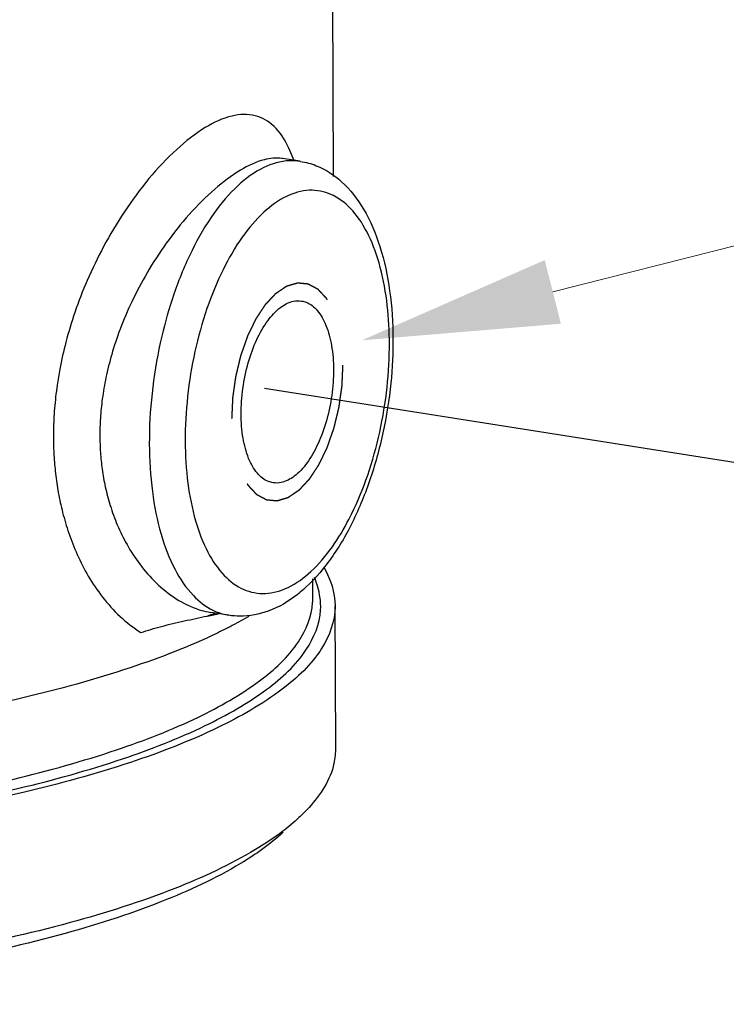
# Model space of a CAD drawing. Units: inches. Extents: x -0.3 to 32.5, y 9.2 to 27.1.
# Drawn here: x 9.3 to 10, y 13.9 to 14.9 of the extents above; entities that cross this region are included whole.
import ezdxf

# ---------------------------------------------------------------- set-up
doc = ezdxf.new("R2010")
doc.units = ezdxf.units.IN
doc.header["$LTSCALE"] = 1.87
doc.header["$MEASUREMENT"] = 0
doc.linetypes.add('HIDDEN', pattern=[0.2, 0.1, -0.1])
doc.linetypes.add('PHANTOM', pattern=[0.8, 0.45, -0.05, 0.1, -0.05, 0.1, -0.05])
doc.layers.get('0').update_dxf_attribs({"linetype": 'CONTINUOUS'})
for name, color, linetype in [('03_AXES', 7, 'CONTINUOUS'), ('08_CHAMFERS', 7, 'CONTINUOUS'), ('08_HOLES', 7, 'CONTINUOUS'), ('08_ROUNDS', 7, 'CONTINUOUS'), ('DEFAULT_2', 8, 'HIDDEN')]:
    doc.layers.add(name, color=color, linetype=linetype)

msp = doc.modelspace()

# ---------------------------------------------------------------- linework, layer by layer
at = {"color": 7, "linetype": 'PHANTOM'}
msp.add_line((9.582188275685724, 14.53041768030332), (10.75984280128572, 14.34523592830332), dxfattribs=at)
at = {"color": 7, "linetype": 'Continuous'}
for p, q in [((9.628056007785716, 14.33052697990332), (9.627981385685715, 14.34892450610332)), ((9.649883028285721, 14.18831010610332), (9.649335058085718, 14.32340795280332)), ((9.527420556585724, 14.31361515150332), (9.538247253085721, 14.31588403360332)), ((9.567218048685717, 14.31333062610332), (9.553302451685724, 14.30560440490332))]:
    msp.add_line(p, q, dxfattribs=at)
at = {"color": 7, "linetype": 'Continuous', "lineweight": 5}
msp.add_lwpolyline([(9.856549543085201, 14.62220227370496), (10.28788504393047, 14.73155451876996)], dxfattribs=at)
at = {"color": 7, "linetype": 'Continuous'}
for points, start_tangent, end_tangent in [([(9.381134660985722, 14.48336810540332), (9.381645637485718, 14.46662875540332), (9.383138952785721, 14.44930474620332), (9.38580899958572, 14.43122152650332), (9.389919288885721, 14.41229528560332), (9.395796759985721, 14.39256400710332), (9.403817254485716, 14.37223090850332), (9.414375984785721, 14.35171960930332), (9.42785310368572, 14.33171874680332), (9.44454359118572, 14.31327445140332), (9.464461233885721, 14.29794007500332)], (0.004046563501666935, -0.9999918126283971), (0.8524770168575717, -0.5227647039822175)), ([(9.63880137828572, 14.35957183910332), (9.64933399438572, 14.32340453060332)], (0.4915067310729352, -0.8708737757620203), (0.006173512424878107, -0.9999809436905986)), ([(9.64933399438572, 14.32340453060332), (9.64933398078572, 14.32269697850332), (9.636470155685721, 14.28273938110332), (9.59883527198572, 14.24391541840332), (9.537572846585718, 14.20740473670332), (9.454544307385717, 14.17431669460332), (9.35227243448572, 14.14565665570332), (9.23386470698572, 14.12229544060332), (9.10291888378572, 14.10494286810332), (8.963413687385724, 14.09412618730332), (8.819587912785721, 14.09017405750332), (8.675811633085715, 14.09320656230332), (8.536453417985719, 14.10313156050332), (8.405747596285721, 14.11964748610332)], (0.006173512169613472, -0.9999809436921744), (-0.9878614577048591, 0.1553375047476649)), ([(9.464461233885721, 14.29794007500332), (9.473896103985723, 14.30094623420332), (9.484031134785724, 14.30375546600332), (9.494721722285718, 14.30642250740332), (9.505733774285716, 14.30896170120332), (9.516727935285715, 14.31136049680332), (9.527420556585724, 14.31361515150332)], (0.9448133048760382, 0.3276092473194532), (0.9789871706776327, 0.2039218469134779)), ([(9.527417423085723, 14.31361572330332), (9.535471151085716, 14.31619331470332)], (0.8947897802665458, 0.4464876808273066), (0.9883659615605763, 0.1520944641610524)), ([(9.553302451685724, 14.30560440490332), (9.537207533185722, 14.29746996780332), (9.454178993985721, 14.26438192580332), (9.351907121085716, 14.23572188690332), (9.233499393585717, 14.21236067180332), (9.102553570385723, 14.19500809930332), (8.963048373985721, 14.18419141840332), (8.819222599285723, 14.18023928870332), (8.675446319685719, 14.18327179350332), (8.536088104585716, 14.19319679170332), (8.416116132485719, 14.20805409580332)], (-0.883544820174757, -0.4683466138901363), (-0.9886713892308777, 0.1500962495077289))]:
    msp.add_spline(points, degree=3, dxfattribs=dict(at, start_tangent=start_tangent, end_tangent=end_tangent))
at = {"color": 7, "linetype": 'Continuous', "lineweight": 5}
msp.add_solid([(9.864229099004206, 14.59191057647804), (9.674799359723728, 14.57612493819094), (9.848869987166196, 14.65249397093187)], dxfattribs=at)
at = {"layer": '03_AXES', "color": 7, "linetype": 'Continuous'}
for p, q in [((9.647677605885718, 14.73204010650332), (9.646903875385718, 14.92279744620332)), ((9.599348749385719, 14.74915719130332), (9.598745077885724, 14.74924679710332)), ((9.616168354885716, 14.74651237420332), (9.599227213885719, 14.74917630500332)), ((9.609940729185723, 14.74777426510332), (9.60814141278572, 14.75252946200332)), ((9.484310247885716, 14.57991702450332), (9.482924617085715, 14.57383490760332)), ((9.701018248485724, 14.57390349560332), (9.700989994185719, 14.57717682650332)), ((9.704392202085721, 14.57740547980332), (9.704389554485715, 14.57372488290332)), ((9.384695331785721, 14.53333504700332), (9.38395207848572, 14.52789877920332)), ((9.38395207848572, 14.52789877920332), (9.383588050785718, 14.52497890170332)), ((9.528369967885723, 14.31751739410332), (9.530909301985716, 14.31705493470332)), ((9.530907621185719, 14.31704470260332), (9.531084649985715, 14.31701602200332)), ((9.548208196485717, 14.31432298640332), (9.531140797285715, 14.31700677090332)), ((9.532859073385723, 14.31926076870332), (9.535356586485719, 14.31810120000332))]:
    msp.add_line(p, q, dxfattribs=at)
for points, start_tangent, end_tangent in [([(9.60814141278572, 14.75252946200332), (9.604351544585718, 14.76103141630332), (9.591155760385718, 14.77977062730332), (9.57329856458572, 14.78994184690332), (9.551247164785721, 14.78965883010332), (9.525760943485722, 14.77865913070332), (9.498548693485716, 14.75791151510332), (9.472139081285718, 14.73003868770332), (9.448527965585718, 14.69820852280332), (9.428866289685715, 14.66529577460332), (9.413336598585715, 14.63316179350332), (9.401571779085721, 14.60273695430332), (9.393057920185719, 14.57450531710332), (9.387237786585715, 14.54861589980332), (9.384695331785721, 14.53333504700332)], (-0.3716051226457214, 0.9283908836387066), (-0.1430516731569127, -0.9897152210646293)), ([(9.598747300685716, 14.74926241340332), (9.582019268185718, 14.74800586990332), (9.559335483085718, 14.73812121550332), (9.53470287748572, 14.72000783050332), (9.510487783485715, 14.69592262180332), (9.488630425885717, 14.66855793850332), (9.47030127568572, 14.64034386150332), (9.455750224885719, 14.61284406830332), (9.444685411285718, 14.58683261760332), (9.436655877785725, 14.56271071830332), (9.431155015585716, 14.54059829070332), (9.427698808685719, 14.52041443880332), (9.425874511885723, 14.50194747630332), (9.425363787685718, 14.48488424600332)], (-0.9900212089018057, 0.1409184371351288), (0.004056980495295711, -0.9999917704207675)), ([(9.616162631485722, 14.74646924920332), (9.605778622285719, 14.74708037740332), (9.581335068085721, 14.74056949590332), (9.55693502258572, 14.72352029990332), (9.533820342785717, 14.69681450410332), (9.51312062558572, 14.66176594130332), (9.495853428885724, 14.62005809640332), (9.484310247885716, 14.57991702450332)], (-0.987617180666534, 0.1568830916711135), (-0.228968890447503, -0.9734337405325744)), ([(9.616198319485719, 14.74649601850332), (9.631380292785721, 14.74233698150332), (9.655465069285725, 14.72711987590332), (9.676381173585725, 14.70096960800332), (9.691962159285723, 14.66528719190332), (9.701238074185724, 14.62329463820332), (9.704392202085721, 14.57740547980332)], (0.9876872091840779, -0.1564416083213411), (0.004056065984325263, -0.9999917741305331)), ([(9.700989994185719, 14.57717682650332), (9.698434922985719, 14.61398086930332), (9.691106616385724, 14.64987392500332), (9.679374705385719, 14.67966229090332), (9.663843944385718, 14.70176109640332), (9.64532721538572, 14.71505393260332), (9.624733378985724, 14.71891937440332), (9.603071398385723, 14.71315779470332), (9.581446334085719, 14.69805027930332), (9.560960810485724, 14.67437861440332), (9.54261839518572, 14.64331054270332), (9.527321522285717, 14.60634117020332), (9.51587337278572, 14.56537367170332), (9.50886189848572, 14.52256829070332), (9.50660998448572, 14.48013070050332)], (-0.01323547029491719, 0.999912407326798), (0.004056064968934959, -0.9999917741346516)), ([(9.482924617085715, 14.57383490760332), (9.474999133885717, 14.52553110460332), (9.472441675085719, 14.47748142500332)], (-0.2153139821128842, -0.9765448730635437), (0.004056064478799255, -0.9999917741366396)), ([(9.704389554485715, 14.57372488290332), (9.70171914678572, 14.52969956590332), (9.69350267998572, 14.48207888620332), (9.680097448285721, 14.43666779680332), (9.661899036485721, 14.39544887410332), (9.639320507685724, 14.36041129530332), (9.619106569185718, 14.33884043970332)], (-0.005481272482777333, -0.9999849777131502), (-0.7513990078870585, -0.6598481120275667)), ([(9.66239207908572, 14.40556772410332), (9.665009837785718, 14.41072365340332), (9.680306710785715, 14.44769302590332), (9.691754860185725, 14.48866052440332), (9.69876633458572, 14.53146590540332), (9.701018248485724, 14.57390349560332)], (0.4623659344482962, 0.8866892029689738), (-0.004056065085903074, 0.9999917741341772)), ([(9.383588050785718, 14.52497890170332), (9.381666631585716, 14.50334904840332), (9.381134660985722, 14.48336810540332)], (-0.119585310521675, -0.9928239287544568), (0.004056890276354567, -0.999991770786783)), ([(9.425363787685718, 14.48488424600332), (9.425918026085725, 14.46941656540332), (9.427572121085717, 14.45335653560332), (9.430566503085721, 14.43652462610332), (9.43522766118572, 14.41885688670332), (9.441956837985721, 14.40044300970332), (9.451202149485724, 14.38158603930332), (9.463407306785719, 14.36287403620332), (9.478943588685723, 14.34525209860332), (9.49794547378572, 14.33017102980332), (9.519962574185719, 14.31969179590332), (9.528369967885723, 14.31751739410332)], (0.00404772884276602, -0.9999918079120526), (0.9805959850742019, -0.1960395726794865)), ([(9.472441675085719, 14.47748142500332), (9.475378048185718, 14.43208271480332), (9.483665189685723, 14.39159255760332), (9.49691914588572, 14.35799745460332), (9.514455265085715, 14.33308141010332), (9.532859073385723, 14.31926076870332)], (0.004056064412427865, -0.9999917741369089), (0.895965648247271, -0.44412335804464)), ([(9.50660998448572, 14.48013070050332), (9.50919331008572, 14.44005332680332), (9.51652161658572, 14.40416027110332), (9.528253527585719, 14.37437190510332), (9.543784288685721, 14.35227309970332), (9.562301017585725, 14.33898026350332), (9.582894854085723, 14.33511482170332), (9.604556834585722, 14.34087640140332), (9.626181898885719, 14.35598391680332), (9.64666742248572, 14.37965558170332), (9.66239207908572, 14.40556772410332)], (0.004056064960064372, -0.9999917741346875), (0.462365934262933, 0.8866892030656317)), ([(9.619106569185718, 14.33884043970332), (9.613193785185722, 14.33394432950332), (9.585717769785717, 14.31833376500332), (9.558790832685716, 14.31346950560332), (9.548178231885721, 14.31433934210332)], (-0.7513990080501891, -0.6598481118418025), (-0.9876872092678562, 0.1564416077924095)), ([(9.535356586485719, 14.31810120000332), (9.548183289285717, 14.31437098620332)], (0.9176090178705258, -0.3974842013498009), (0.9875260606830016, -0.1574556428709772))]:
    msp.add_spline(points, degree=3, dxfattribs=dict(at, start_tangent=start_tangent, end_tangent=end_tangent))
at = {"layer": '08_CHAMFERS', "color": 7, "linetype": 'Continuous'}
for points, start_tangent, end_tangent in [([(9.649575836485724, 14.18830454420332), (9.648211004985718, 14.17344279830332), (9.624472951885721, 14.13144949720332), (9.61486993658572, 14.12171278290332)], (0.01810264128607499, -0.9998361337631622), (-0.7300560196165622, -0.6833873046974328)), ([(9.61486993658572, 14.12171278290332), (9.59941525568572, 14.10871117550332)], (-0.730056020615328, -0.683387303630461), (-0.7959004455957882, -0.605427518948739)), ([(9.599984502785716, 14.10791187230332), (9.559278733685716, 14.07803467580332), (9.48405598838572, 14.04175099660332), (9.386281785685725, 14.00983265060332), (9.269285708885718, 13.98336657870332), (9.13705191898572, 13.96325405130332), (8.994083479185718, 13.95017997630332), (8.845249008185718, 13.94458957590332), (8.69561688548572, 13.94667322420332), (8.550282653385722, 13.95635996520332), (8.414195494885718, 13.97331992860332)], (-0.7299599883133367, -0.6834898795604755), (-0.9878614577049551, 0.1553375047470543)), ([(9.59941525568572, 14.10871117550332), (9.573399636785723, 14.09127813170332), (9.496730300185718, 14.05429668940332), (9.397075824285722, 14.02176452900332), (9.277829822985723, 13.99478949420332), (9.14305307558572, 13.97429018750332), (8.997335242785724, 13.96096468800332), (8.845638570385717, 13.95526677990332), (8.693128906785716, 13.95739049840332), (8.544999785585716, 13.96726352280332), (8.415411396485723, 13.98313728620332)], (-0.7959004454170256, -0.6054275191837419), (-0.9885510518851799, 0.1508867715099784))]:
    msp.add_spline(points, degree=3, dxfattribs=dict(at, start_tangent=start_tangent, end_tangent=end_tangent))
at = {"layer": '08_HOLES', "color": 7, "linetype": 'Continuous'}
for points, start_tangent, end_tangent in [([(9.559852763885715, 14.50581234660332), (9.56153731098572, 14.53038780780332), (9.566646873485723, 14.55469019410332), (9.574767504985715, 14.57675067080332), (9.585241320185716, 14.59478202910332), (9.597219792885724, 14.60732347580332), (9.609732498385725, 14.61335897730332), (9.617427894185724, 14.61352729450332)], (-0.004056065012017877, 0.9999917741344768), (0.9888868787045781, -0.1486699065914715)), ([(9.617427894185724, 14.61352729450332), (9.621765731885716, 14.61239957330332), (9.63234463218572, 14.60452298890332), (9.64061215988572, 14.59036733820332), (9.645898528885724, 14.57107942780332), (9.647775469085715, 14.54822184950332)], (0.9888868787434087, -0.148669906333189), (0.00405606466058427, -0.9999917741359022)), ([(9.647775469085715, 14.54822184950332), (9.646090921985717, 14.52364638830332), (9.640981359485721, 14.49934400200332), (9.632860727985715, 14.47728352530332), (9.622386912785721, 14.45925216700332), (9.610408440185722, 14.44671072030332), (9.59789573458572, 14.44067521880332), (9.59020033878572, 14.44050690160332)], (0.004056065012017877, -0.9999917741344768), (-0.9888868787045781, 0.1486699065914715)), ([(9.59020033878572, 14.44050690160332), (9.585862501085721, 14.44163462280332), (9.575283600785724, 14.44951120720332), (9.567016073085725, 14.46366685790332), (9.561729704085721, 14.48295476830332), (9.559852763885715, 14.50581234660332)], (-0.9888868787434087, 0.148669906333189), (-0.00405606466058427, 0.9999917741359022))]:
    msp.add_spline(points, degree=3, dxfattribs=dict(at, start_tangent=start_tangent, end_tangent=end_tangent))
at = {"layer": '08_ROUNDS', "color": 7, "linetype": 'Continuous'}
msp.add_line((9.62805622298572, 14.33008289110332), (9.62805514958572, 14.33068749100332), dxfattribs=at)
for points, start_tangent, end_tangent in [([(9.63488740108572, 14.33185925580332), (9.62967501568572, 14.35016722470332)], (-0.1447153224289044, 0.9894733323613619), (-0.3910175071935764, 0.9203832403233565)), ([(8.412645954085718, 14.12297490780332), (8.537454984785718, 14.10710086290332), (8.670749723985722, 14.09732517710332), (8.79504245148572, 14.09401520310332), (8.908032097385721, 14.09560956930332), (9.016778070385719, 14.10134311090332), (9.126102735185725, 14.11157764530332), (9.237653758985715, 14.12734613170332), (9.348338206685725, 14.14971243280332), (9.446925515085724, 14.17770710410332), (9.525692487985722, 14.20928174230332), (9.584368101085715, 14.24400441520332), (9.621794394685722, 14.28162039010332), (9.635470553685721, 14.31929738300332), (9.63488740108572, 14.33185925580332)], (0.987861457703309, -0.1553375047575231), (-0.144715323864684, 0.9894733321513723)), ([(8.41637946958572, 14.13199508370332), (8.540136071385717, 14.11625765090332), (8.672188275585725, 14.10657757200332), (8.79531429648572, 14.10330178260332), (8.907247513085721, 14.10488324140332), (9.014981649285716, 14.11056495190332), (9.123290867185716, 14.12070570050332), (9.233805110685722, 14.13632870860332), (9.343458848885717, 14.15848742230332), (9.441128170685715, 14.18622131880332), (9.519163932685721, 14.21750154780332), (9.577297565085715, 14.25190018870332), (9.614382937285718, 14.28916558750332), (9.627941534285725, 14.32649336160332), (9.628038667385724, 14.33008282650332)], (0.9878614577071052, -0.1553375047333815), (-0.003679363864591564, 0.9999932311178672))]:
    msp.add_spline(points, degree=3, dxfattribs=dict(at, start_tangent=start_tangent, end_tangent=end_tangent))
at = {"layer": 'DEFAULT_2', "color": 7, "linetype": 'HIDDEN'}
for points, start_tangent, end_tangent in [([(9.551135748185715, 14.50160769550332), (9.55136669318572, 14.50662692830332), (9.551482165785721, 14.50913654470332), (9.55159763828572, 14.51164616110332), (9.55171311078572, 14.51415577750332), (9.55177084708572, 14.51541058580332), (9.551828583285719, 14.51666539400332), (9.55188631958572, 14.51792020220332), (9.551944055785725, 14.51917501040332), (9.551972923985716, 14.51980241450332), (9.552001792085719, 14.52042981860332), (9.552030660185721, 14.52105722270332), (9.552045094285717, 14.52137092470332), (9.55205231128572, 14.52152777580332), (9.552059528385719, 14.52168462680332), (9.55208214628572, 14.52184306460332), (9.55210476418572, 14.52200150250332), (9.552150000085717, 14.52231837810332), (9.552240471885725, 14.52295212950332), (9.552330943585716, 14.52358588090332), (9.552421415385723, 14.52421963220332), (9.552602358885721, 14.52548713490332), (9.55278330238572, 14.52675463760332), (9.55296424598572, 14.52802214040332), (9.553145189485718, 14.52928964310332), (9.553507076485715, 14.53182464850332), (9.553868963585721, 14.53435965390332), (9.55404990708572, 14.53562715670332), (9.554230850585725, 14.53689465940332), (9.554411794085723, 14.53816216210332), (9.554592737685724, 14.53942966480332), (9.554683209385715, 14.54006341620332), (9.554773681185722, 14.54069716750332), (9.55486415288572, 14.54133091890332), (9.554909388785717, 14.54164779450332), (9.55493200678572, 14.54180623240332), (9.55495462468572, 14.54196467020332), (9.55499178198572, 14.54211866000332), (9.555028939385721, 14.54227264980332), (9.55510325398572, 14.54258062940332), (9.555251883385722, 14.54319658870332), (9.555400512685722, 14.54381254790332), (9.555549142085724, 14.54442850710332), (9.555846400785718, 14.54566042560332), (9.55614365948572, 14.54689234400332), (9.556440918185722, 14.54812426240332), (9.556738176885716, 14.54935618090332), (9.55733269428572, 14.55182001780332), (9.557927211685723, 14.55428385460332), (9.558224470385724, 14.55551577310332), (9.558521729085719, 14.55674769150332), (9.55881898778572, 14.55797961000332), (9.559116246485715, 14.55921152840332), (9.559264875785715, 14.55982748760332), (9.559413505185717, 14.56044344690332), (9.559487819885717, 14.56075142650332), (9.559562134485716, 14.56105940610332), (9.559636449185717, 14.56136738570332), (9.559673606585719, 14.56152137550332), (9.559710763885718, 14.56167536530332), (9.55976205148572, 14.56182147930332), (9.55981333898572, 14.56196759340332), (9.559915914085721, 14.56225982140332), (9.560018489285724, 14.56255204950332), (9.560121064385719, 14.56284427750332), (9.560326214585722, 14.56342873370332), (9.560531364885719, 14.56401318980332), (9.560941665285725, 14.56518210200332), (9.561351965785718, 14.56635101430332), (9.561762266285719, 14.56751992650332), (9.56217256678572, 14.56868883880332), (9.562993167685718, 14.57102666320332), (9.56381376868572, 14.57336448770332), (9.56422406918572, 14.57453340000332), (9.56463436968572, 14.57570231220332), (9.565044670085719, 14.57687122450332), (9.56545497058572, 14.57804013670332), (9.565660120885724, 14.57862459280332), (9.56586527108572, 14.57920904900332), (9.565967846185721, 14.57950127700332), (9.566070421285715, 14.57979350510332), (9.566172996485719, 14.58008573310332), (9.566224283985719, 14.58023184720332), (9.56624992778572, 14.58030490420332), (9.56627557158572, 14.58037796120332), (9.566306406685719, 14.58044174220332), (9.56633724188572, 14.58050552320332), (9.566398912185718, 14.58063308530332), (9.566522252885719, 14.58088820940332), (9.566645593485717, 14.58114333350332), (9.566768934185717, 14.58139845760332), (9.567015615485715, 14.58190870580332), (9.56726229678572, 14.58241895410332), (9.567755659385725, 14.58343945050332), (9.56824902188572, 14.58445994690332), (9.568742384485716, 14.58548044340332), (9.56923574708572, 14.58650093980332), (9.570222472285721, 14.58854193270332), (9.571209197485722, 14.59058292550332), (9.571702560085718, 14.59160342200332), (9.572195922685722, 14.59262391840332), (9.572689285285719, 14.59364441480332), (9.573182647785721, 14.59466491130332), (9.57342932908572, 14.59517515950332), (9.573676010385725, 14.59568540770332), (9.573799351085725, 14.59594053180332), (9.573922691685723, 14.59619565590332), (9.574046032385723, 14.59645078000332), (9.574107702685723, 14.59657834210332), (9.574138537885716, 14.59664212310332), (9.574169372985722, 14.59670590410332), (9.574204618985718, 14.59675931630332), (9.574239864885719, 14.59681272850332), (9.574310356785716, 14.59691955290332), (9.574451340485723, 14.59713320160332), (9.574592324285717, 14.59734685030332), (9.574733308085719, 14.59756049900332), (9.57501527558572, 14.59798779640332), (9.575297243085721, 14.59841509390332), (9.575861178085717, 14.59926968880332), (9.57642511318572, 14.60012428360332), (9.576989048185723, 14.60097887850332), (9.577552983185718, 14.60183347340332), (9.578680853285718, 14.60354266310332), (9.579808723285723, 14.60525185290332), (9.58037265838572, 14.60610644770332), (9.580936593385715, 14.60696104260332), (9.581500528385718, 14.60781563750332), (9.582064463485722, 14.60867023240332), (9.582346430985723, 14.60909752980332), (9.582628398485724, 14.60952482720332), (9.582769382285719, 14.60973847600332), (9.582910365985718, 14.60995212470332), (9.58305134978572, 14.61016577340332), (9.583121841685724, 14.61027259780332), (9.583157087585718, 14.61032600990332), (9.58319233348572, 14.61037942210332), (9.583230647685724, 14.61042043100332), (9.583268961985723, 14.61046143990332), (9.583345590385719, 14.61054345760332), (9.583498847185723, 14.61070749310332), (9.583652104085715, 14.61087152870332), (9.58380536088572, 14.61103556420332), (9.584111874585716, 14.61136363520332), (9.58441838828572, 14.61169170620332), (9.585031415585718, 14.61234784830332), (9.585644442985725, 14.61300399030332), (9.586257470385718, 14.61366013240332), (9.586870497685723, 14.61431627450332), (9.588096552385721, 14.61562855860332), (9.589322607185721, 14.61694084270332), (9.58993563448572, 14.61759698480332), (9.59054866188572, 14.61825312680332), (9.59116168928572, 14.61890926890332), (9.591774716585718, 14.61956541090332), (9.592081230285721, 14.61989348200332), (9.592387743985725, 14.62022155300332), (9.592541000785715, 14.62038558850332), (9.592694257685721, 14.62054962400332), (9.592847514485719, 14.62071365950332), (9.592924142885721, 14.62079567730332), (9.592962457085719, 14.62083668620332), (9.593000771385718, 14.62087769510332), (9.593041412685722, 14.62090508750332), (9.59308205408572, 14.62093247990332), (9.593163336885723, 14.62098726480332), (9.593325902385715, 14.62109683450332), (9.593488467985722, 14.62120640420332), (9.59365103348572, 14.62131597390332), (9.593976164585719, 14.62153511340332), (9.594301295585723, 14.62175425280332), (9.59495155778572, 14.62219253170332), (9.595601819885715, 14.62263081050332), (9.596252081985725, 14.62306908940332), (9.59690234408572, 14.62350736830332), (9.59820286838572, 14.62438392600332), (9.599503392685719, 14.62526048370332), (9.600153654785721, 14.62569876260332), (9.600803916885724, 14.62613704150332), (9.60145417908572, 14.62657532030332), (9.601779310085718, 14.62679445980332), (9.602104441185716, 14.62701359920332), (9.602429572285715, 14.62723273870332), (9.602754703285719, 14.62745187810332), (9.602917268885719, 14.62756144780332), (9.603079834385724, 14.62767101750332), (9.60316111718572, 14.62772580240332), (9.603242399885715, 14.62778058720332), (9.60332368268572, 14.62783537210332), (9.603364324085717, 14.62786276450332), (9.603404965485723, 14.62789015700332), (9.603444964485718, 14.62790193140332), (9.603484963385725, 14.62791370590332), (9.603564961385715, 14.62793725490332), (9.603644959385718, 14.62796080380332), (9.603724957385722, 14.62798435280332), (9.603884953285721, 14.62803145070332), (9.604044949285722, 14.62807854860332), (9.604364941185722, 14.62817274450332), (9.604684933085721, 14.62826694030332), (9.605004924985721, 14.62836113620332), (9.60532491688572, 14.62845533200332), (9.60596490068572, 14.62864372370332), (9.60660488448572, 14.62883211540332), (9.607244868285719, 14.62902050710332), (9.608524835885717, 14.62939729050332), (9.609804803485716, 14.62977407390332), (9.610444787285715, 14.62996246560332), (9.611084771085721, 14.63015085730332), (9.611724754985715, 14.63033924900332), (9.612044746885715, 14.63043344480332), (9.612364738785715, 14.63052764070332), (9.612684730685721, 14.63062183650332), (9.613004722585721, 14.63071603230332), (9.61316471848572, 14.63076313030332), (9.61332471448572, 14.63081022820332), (9.61348471038572, 14.63085732610332), (9.613564708385724, 14.63088087510332), (9.613604707385718, 14.63089264960332), (9.61364470638572, 14.63090442400332), (9.613683242685724, 14.63090074130332), (9.61372177898572, 14.63089705870332), (9.61379885158572, 14.63088969330332), (9.613952996885715, 14.63087496250332), (9.614107142185716, 14.63086023170332), (9.614261287385716, 14.63084550100332), (9.614569577885717, 14.63081603950332), (9.61487786848572, 14.63078657790332), (9.615186158985722, 14.63075711640332), (9.615494449485723, 14.63072765490332), (9.61611103058572, 14.63066873180332), (9.616727611585716, 14.63060980880332), (9.61734419268572, 14.63055088570332), (9.618577354785721, 14.63043303960332), (9.619810516885721, 14.63031519350332), (9.620427097885724, 14.63025627040332), (9.621043678985721, 14.63019734740332), (9.621660259985717, 14.63013842430332), (9.621968550485718, 14.63010896280332), (9.622276841085721, 14.63007950130332), (9.622585131585723, 14.63005003970332), (9.622893422085724, 14.63002057820332), (9.623047567385719, 14.63000584740332), (9.623201712585718, 14.62999111670332), (9.62327878528572, 14.62998375130332), (9.62335585788572, 14.62997638590332), (9.62343293048572, 14.62996902050332), (9.623471466885718, 14.62996533780332), (9.623510003185721, 14.62996165510332), (9.623545608985722, 14.62994265560332), (9.623581214785716, 14.62992365600332), (9.623652426385718, 14.62988565680332), (9.62372363798572, 14.62984765760332), (9.623794849585721, 14.62980965840332), (9.623937272885719, 14.62973366010332), (9.624079696085715, 14.62965766170332), (9.624364542485722, 14.62950566500332), (9.624649388985716, 14.62935366830332), (9.624934235385723, 14.62920167150332), (9.625219081885717, 14.62904967480332), (9.625788774785718, 14.62874568140332), (9.62635846768572, 14.62844168790332), (9.62692816058572, 14.62813769450332), (9.628067546485724, 14.62752970760332), (9.629206932285719, 14.62692172070332), (9.62977662518572, 14.62661772730332), (9.63034631808572, 14.62631373380332), (9.630916010985715, 14.62600974040332), (9.631200857485723, 14.62585774370332), (9.631485703885716, 14.62570574700332), (9.631770550385724, 14.62555375020332), (9.632055396785717, 14.62540175350332), (9.632197820085722, 14.62532575510332), (9.632340243285725, 14.62524975680332), (9.63241145488572, 14.62521175760332), (9.632482666485721, 14.62517375840332), (9.632553878085716, 14.62513575920332), (9.632589483985718, 14.62511675970332), (9.63262508978572, 14.62509776010332), (9.63265692158572, 14.62506344180332), (9.632688753385722, 14.62502912350332), (9.632752416985724, 14.62496048700332), (9.632816080685721, 14.62489185040332), (9.632879744285717, 14.62482321390332), (9.633007071485721, 14.62468594080332), (9.633134398785721, 14.62454866770332), (9.633389053285718, 14.62427412160332), (9.633643707885724, 14.62399957540332), (9.633898362385722, 14.62372502930332), (9.634153016885719, 14.62345048310332), (9.63466232588572, 14.62290139080332), (9.635171634985724, 14.62235229840332), (9.635680943985719, 14.62180320610332), (9.636699562085724, 14.62070502150332), (9.637718180185715, 14.61960683680332), (9.638227489285718, 14.61905774450332), (9.63873679828572, 14.61850865220332), (9.639246107285722, 14.61795955990332), (9.639755416385725, 14.61741046750332), (9.640010070885722, 14.61713592140332), (9.64026472538572, 14.61686137520332), (9.64039205268572, 14.61672410210332), (9.640519379985719, 14.61658682900332), (9.640646707185724, 14.61644955600332), (9.64071037088572, 14.61638091940332), (9.640742202685715, 14.61634660120332), (9.640774034485716, 14.61631228290332), (9.640799766385719, 14.61626515350332), (9.640825498385723, 14.61621802410332), (9.640876962285716, 14.61612376530332), (9.640979890085717, 14.61593524770332), (9.641082817885717, 14.61574673010332), (9.641185745685718, 14.61555821250332), (9.641391601285719, 14.61518117740332), (9.64159745688572, 14.61480414220332), (9.64200916798572, 14.61405007180332), (9.642420879185721, 14.61329600150332), (9.642832590385723, 14.61254193110332), (9.643244301585725, 14.61178786080332), (9.64406772398572, 14.61027972010332), (9.644891146385717, 14.60877157940332), (9.645302857585719, 14.60801750910332), (9.645714568685719, 14.60726343870332), (9.64612627988572, 14.60650936840332), (9.646537991085722, 14.60575529800332), (9.646743846685723, 14.60537826280332), (9.646949702285724, 14.60500122770332), (9.647052630085724, 14.60481271010332), (9.647155557885725, 14.60462419250332), (9.647258485685718, 14.60443567490332), (9.647309949585718, 14.60434141610332), (9.647335681585716, 14.60429428670332), (9.647361413485719, 14.60424715730332), (9.647380666085724, 14.60418853700332), (9.647399918785723, 14.60412991670332), (9.64743842408572, 14.60401267620332), (9.64751543458572, 14.60377819500332), (9.647592445185722, 14.60354371380332), (9.647669455785717, 14.60330923270332), (9.64782347688572, 14.60284027030332), (9.647977497985721, 14.60237130800332), (9.64828554028572, 14.60143338340332), (9.648593582485717, 14.60049545870332), (9.648901624785722, 14.59955753400332), (9.649209666985719, 14.59861960940332), (9.649825751485722, 14.59674376010332), (9.650441835985717, 14.59486791080332), (9.650749878285723, 14.59392998610332), (9.65105792048572, 14.59299206140332), (9.651365962785718, 14.59205413680332), (9.651674004985722, 14.59111621210332), (9.651828026085724, 14.59064724980332), (9.65198204728572, 14.59017828750332), (9.65205905778572, 14.58994380630332), (9.652136068385715, 14.58970932510332), (9.652213078985724, 14.58947484400332), (9.65225158418572, 14.58935760340332), (9.65227083688572, 14.58929898310332), (9.652290089485717, 14.58924036280332), (9.652302129485719, 14.58917248450332), (9.65231416948572, 14.58910460610332), (9.652338249485723, 14.58896884940332), (9.652386409585716, 14.58869733600332), (9.652434569585722, 14.58842582250332), (9.65248272958572, 14.58815430910332), (9.652579049585725, 14.58761128220332), (9.652675369685724, 14.58706825540332), (9.65286800978572, 14.58598220170332), (9.653060649785715, 14.58489614800332), (9.653253289885718, 14.58381009430332), (9.653445929985722, 14.58272404060332), (9.65383121008572, 14.58055193310332), (9.65421649028572, 14.57837982570332), (9.654409130385716, 14.57729377200332), (9.65460177048572, 14.57620771830332), (9.65479441048572, 14.57512166460332), (9.654987050585717, 14.57403561090332), (9.655083370685716, 14.57349258400332), (9.65517969068572, 14.57294955720332), (9.65522785068572, 14.57267804370332), (9.655276010685725, 14.57240653030332), (9.655324170785718, 14.57213501690332), (9.655348250785721, 14.57199926020332), (9.655360290785723, 14.57193138180332), (9.655372330785724, 14.57186350350332), (9.655376706385724, 14.57178757760332), (9.655381081985723, 14.57171165180332), (9.655389833185723, 14.57155980020332), (9.655407335585721, 14.57125609690332), (9.65542483798572, 14.57095239350332), (9.655442340385719, 14.57064869020332), (9.655477345185716, 14.57004128360332), (9.65551234998572, 14.56943387700332), (9.655582359685724, 14.56821906380332), (9.655652369285718, 14.56700425050332), (9.65572237888572, 14.56578943730332), (9.655792388585724, 14.56457462410332), (9.65593240778572, 14.56214499760332), (9.656072427085718, 14.55971537120332), (9.656212446285721, 14.55728574470332), (9.656492484885717, 14.55242649180332)], (0.04596339037591173, 0.9989431248800662), (0.05753449032980524, -0.9983435192470023)), ([(9.656492484785716, 14.55242650060332), (9.656261539785717, 14.54740726780332), (9.656146067285718, 14.54489765140332), (9.656030594685717, 14.54238803500332), (9.655915122185718, 14.53987841850332), (9.655857385985719, 14.53862361030332), (9.655799649685719, 14.53736880210332), (9.655741913385725, 14.53611399390332), (9.65568417718572, 14.53485918570332), (9.655655309085716, 14.53423178160332), (9.655626440885719, 14.53360437750332), (9.655597572785723, 14.53297697340332), (9.65558313868572, 14.53266327140332), (9.655575921685724, 14.53250642030332), (9.65556870468572, 14.53234956930332), (9.655546086685717, 14.53219113150332), (9.655523468785717, 14.53203269360332), (9.65547823288572, 14.53171581800332), (9.65538776108572, 14.53108206660332), (9.655297289385722, 14.53044831520332), (9.655206817585722, 14.52981456390332), (9.655025874085723, 14.52854706120332), (9.654844930585725, 14.52727955850332), (9.65466398708572, 14.52601205570332), (9.654483043485719, 14.52474455300332), (9.654121156485715, 14.52220954760332), (9.653759269485718, 14.51967454220332), (9.653578325885718, 14.51840703940332), (9.65339738238572, 14.51713953670332), (9.653216438885721, 14.51587203400332), (9.653035495385723, 14.51460453130332), (9.652945023585715, 14.51397077990332), (9.652854551785722, 14.51333702860332), (9.652764080085717, 14.51270327720332), (9.65271884418572, 14.51238640150332), (9.65269622628572, 14.51222796370332), (9.652673608285724, 14.51206952590332), (9.652636450985725, 14.51191553610332), (9.652599293685725, 14.51176154630332), (9.652524978985724, 14.51145356660332), (9.652376349585722, 14.51083760740332), (9.652227720285723, 14.51022164820332), (9.65207909088572, 14.50960568900332), (9.65178183218572, 14.50837377050332), (9.651484573485718, 14.50714185210332), (9.651187314785716, 14.50590993370332), (9.650890056085721, 14.50467801520332), (9.650295538685725, 14.50221417830332), (9.649701021285722, 14.49975034140332), (9.64940376258572, 14.49851842300332), (9.649106503885719, 14.49728650460332), (9.648809245185717, 14.49605458610332), (9.648511986485715, 14.49482266770332), (9.648363357185715, 14.49420670850332), (9.64821472778572, 14.49359074920332), (9.648140413185715, 14.49328276960332), (9.648066098485721, 14.49297479000332), (9.64799178378572, 14.49266681040332), (9.64795462648572, 14.49251282060332), (9.64791746908572, 14.49235883080332), (9.64786618158572, 14.49221271680332), (9.647814893985725, 14.49206660270332), (9.647712318885723, 14.49177437470332), (9.647609743785722, 14.49148214660332), (9.647507168585719, 14.49118991860332), (9.647302018385716, 14.49060546240332), (9.64709686818572, 14.49002100630332), (9.64668656768572, 14.48885209410332), (9.64627626718572, 14.48768318180332), (9.645865966685719, 14.48651426960332), (9.645455666185718, 14.48534535730332), (9.64463506528572, 14.48300753280332), (9.643814464285718, 14.48066970840332), (9.643404163785718, 14.47950079610332), (9.642993863385719, 14.47833188390332), (9.642583562885719, 14.47716297160332), (9.642173262385718, 14.47599405940332), (9.641968112185722, 14.47540960330332), (9.641762961885718, 14.47482514710332), (9.641660386785716, 14.47453291910332), (9.641557811685715, 14.47424069100332), (9.64145523658572, 14.47394846300332), (9.641403948985719, 14.47380234890332), (9.641378305185725, 14.47372929190332), (9.641352661385724, 14.47365623490332), (9.641321826285719, 14.47359245390332), (9.641290991085725, 14.47352867280332), (9.641229320785719, 14.47340111080332), (9.641105980085719, 14.47314598670332), (9.64098263948572, 14.47289086260332), (9.640859298885715, 14.47263573850332), (9.640612617585717, 14.47212549030332), (9.640365936285718, 14.47161524200332), (9.639872573685722, 14.47059474560332), (9.639379211085725, 14.46957424920332), (9.638885848485721, 14.46855375270332), (9.638392485885717, 14.46753325630332), (9.637405760685724, 14.46549226340332), (9.636419035485716, 14.46345127060332), (9.635925672885719, 14.46243077410332), (9.635432310385724, 14.46141027770332), (9.63493894778572, 14.46038978130332), (9.634445585185716, 14.45936928480332), (9.634198903885718, 14.45885903660332), (9.63395222258572, 14.45834878840332), (9.63382888188572, 14.45809366430332), (9.633705541285721, 14.45783854020332), (9.633582200585721, 14.45758341610332), (9.633520530285722, 14.45745585400332), (9.633489695185716, 14.45739207300332), (9.633458859985723, 14.45732829200332), (9.633423614085721, 14.45727487980332), (9.633388368085718, 14.45722146760332), (9.633317876185721, 14.45711464320332), (9.633176892485722, 14.45690099450332), (9.63303590868572, 14.45668734580332), (9.63289492498572, 14.45647369710332), (9.632612957385717, 14.45604639960332), (9.632330989885716, 14.45561910220332), (9.63176705488572, 14.45476450730332), (9.631203119885718, 14.45390991250332), (9.630639184785721, 14.45305531760332), (9.630075249785719, 14.45220072270332), (9.62894737968572, 14.45049153300332), (9.627819509685722, 14.44878234320332), (9.627255574585718, 14.44792774840332), (9.626691639585715, 14.44707315350332), (9.62612770458572, 14.44621855860332), (9.625563769485723, 14.44536396370332), (9.625281801985722, 14.44493666630332), (9.62499983448572, 14.44450936890332), (9.62485885078572, 14.44429572010332), (9.62471786698572, 14.44408207140332), (9.624576883185725, 14.44386842270332), (9.624506391385722, 14.44376159830332), (9.62447114538572, 14.44370818620332), (9.624435899485718, 14.44365477400332), (9.62439758528572, 14.44361376510332), (9.624359271085723, 14.44357275620332), (9.624282642585719, 14.44349073850332), (9.624129385785722, 14.44332670300332), (9.623976128985717, 14.44316266740332), (9.623822872085725, 14.44299863190332), (9.623516358385722, 14.44267056090332), (9.62320984478572, 14.44234248990332), (9.62259681738572, 14.44168634780332), (9.62198378998572, 14.44103020570332), (9.621370762685721, 14.44037406370332), (9.620757735285721, 14.43971792160332), (9.619531680585723, 14.43840563750332), (9.618305625785723, 14.43709335340332), (9.617692598485718, 14.43643721130332), (9.617079571085725, 14.43578106930332), (9.61646654378572, 14.43512492720332), (9.61585351638572, 14.43446878520332), (9.615547002685716, 14.43414071410332), (9.61524048898572, 14.43381264310332), (9.615087232185715, 14.43364860760332), (9.614933975285723, 14.43348457210332), (9.614780718485719, 14.43332053650332), (9.614704090085723, 14.43323851880332), (9.614665775885719, 14.43319750990332), (9.614627461685721, 14.43315650100332), (9.614586820285723, 14.43312910860332), (9.614546178885718, 14.43310171620332), (9.614464896085721, 14.43304693130332), (9.614302330585716, 14.43293736160332), (9.614139765085724, 14.43282779190332), (9.613977199485717, 14.43271822220332), (9.61365206848572, 14.43249908270332), (9.613326937385722, 14.43227994330332), (9.61267667528572, 14.43184166440332), (9.612026413085715, 14.43140338560332), (9.61137615098572, 14.43096510670332), (9.610725888885725, 14.43052682780332), (9.609425364585718, 14.42965027010332), (9.608124840285718, 14.42877371240332), (9.607474578185716, 14.42833543350332), (9.60682431608572, 14.42789715460332), (9.606174053985718, 14.42745887570332), (9.60584892288572, 14.42723973630332), (9.605523791785721, 14.42702059690332), (9.605198660785717, 14.42680145740332), (9.604873529685719, 14.42658231800332), (9.60471096418572, 14.42647274830332), (9.60454839858572, 14.42636317860332), (9.604467115885718, 14.42630839370332), (9.604385833085715, 14.42625360890332), (9.604304550285718, 14.42619882400332), (9.60426390888572, 14.42617143160332), (9.604223267585724, 14.42614403910332), (9.604183268585722, 14.42613226470332), (9.60414326958572, 14.42612049020332), (9.604063271585716, 14.42609694120332), (9.603983273585719, 14.42607339230332), (9.603903275685724, 14.42604984330332), (9.603743279685716, 14.42600274540332), (9.603583283785724, 14.42595564740332), (9.603263291785723, 14.42586145160332), (9.602943299885723, 14.42576725580332), (9.602623307985723, 14.42567305990332), (9.602303316085724, 14.42557886410332), (9.601663332285725, 14.42539047240332), (9.601023348485718, 14.42520208070332), (9.600383364685719, 14.42501368900332), (9.59910339708572, 14.42463690560332), (9.597823429485722, 14.42426012220332), (9.597183445685715, 14.42407173050332), (9.596543461885716, 14.42388333880332), (9.595903478085717, 14.42369494710332), (9.595583486185717, 14.42360075130332), (9.595263494285717, 14.42350655540332), (9.594943502385718, 14.42341235960332), (9.594623510485718, 14.42331816380332), (9.594463514485724, 14.42327106580332), (9.594303518585718, 14.42322396790332), (9.594143522585725, 14.42317687000332), (9.59406352458572, 14.42315332100332), (9.594023525585719, 14.42314154650332), (9.593983526685719, 14.42312977210332), (9.59394499028572, 14.42313345480332), (9.593906453985724, 14.42313713740332), (9.593829381385717, 14.42314450280332), (9.593675236085716, 14.42315923360332), (9.593521090885716, 14.42317396440332), (9.593366945585721, 14.42318869510332), (9.59305865508572, 14.42321815660332), (9.592750364585719, 14.42324761820332), (9.592442073985723, 14.42327707970332), (9.592133783485721, 14.42330654120332), (9.591517202485718, 14.42336546430332), (9.590900621385721, 14.42342438730332), (9.590284040385718, 14.42348331040332), (9.589050878285718, 14.42360115650332), (9.587817716185725, 14.42371900260332), (9.58720113508572, 14.42377792570332), (9.586584554085718, 14.42383684870332), (9.58596797298572, 14.42389577180332), (9.58565968248572, 14.42392523330332), (9.585351391985725, 14.42395469480332), (9.585043101385722, 14.42398415640332), (9.58473481088572, 14.42401361790332), (9.584580665585719, 14.42402834870332), (9.584426520385719, 14.42404307940332), (9.584349447685724, 14.42405044480332), (9.584272375085717, 14.42405781020332), (9.584195302485725, 14.42406517560332), (9.584156766185721, 14.42406885830332), (9.584118229885718, 14.42407254090332), (9.584082623985722, 14.42409154050332), (9.584047018185721, 14.42411054010332), (9.58397580658572, 14.42414853930332), (9.583904594985725, 14.42418653850332), (9.583833383385723, 14.42422453770332), (9.58369096018572, 14.42430053600332), (9.583548536885715, 14.42437653440332), (9.583263690485722, 14.42452853110332), (9.582978843985721, 14.42468052780332), (9.582693997585721, 14.42483252460332), (9.58240915108572, 14.42498452130332), (9.58183945818572, 14.42528851470332), (9.581269765285718, 14.42559250820332), (9.580700072385724, 14.42589650160332), (9.579560686585722, 14.42650448850332), (9.578421300685719, 14.42711247540332), (9.577851607785718, 14.42741646880332), (9.577281914885717, 14.42772046230332), (9.576712221985716, 14.42802445570332), (9.576427375485721, 14.42817645240332), (9.576142529085715, 14.42832844910332), (9.57585768258572, 14.42848044590332), (9.57557283618572, 14.42863244260332), (9.575430412885723, 14.42870844090332), (9.57528798968572, 14.42878443930332), (9.575216778085718, 14.42882243850332), (9.575145566485716, 14.42886043770332), (9.575074354885722, 14.42889843680332), (9.57503874908572, 14.42891743640332), (9.57500314328572, 14.42893643600332), (9.574971311385724, 14.42897075430332), (9.574939479585723, 14.42900507260332), (9.57487581598572, 14.42907370910332), (9.574812152385718, 14.42914234570332), (9.57474848868572, 14.42921098220332), (9.574621161485723, 14.42934825530332), (9.574493834185716, 14.42948552840332), (9.57423917968572, 14.42976007450332), (9.573984525185722, 14.43003462070332), (9.573729870585723, 14.43030916680332), (9.573475216085718, 14.43058371300332), (9.572965907085717, 14.43113280530332), (9.57245659798572, 14.43168189760332), (9.571947288985719, 14.43223099000332), (9.57092867088572, 14.43332917460332), (9.569910052785715, 14.43442735930332), (9.569400743785721, 14.43497645160332), (9.568891434685725, 14.43552554390332), (9.568382125685716, 14.43607463620332), (9.56787281658572, 14.43662372860332), (9.567618162085722, 14.43689827470332), (9.567363507585725, 14.43717282090332), (9.567236180285718, 14.43731009400332), (9.56710885308572, 14.43744736700332), (9.566981525785721, 14.43758464010332), (9.566917862185718, 14.43765327670332), (9.566886030385717, 14.43768759490332), (9.566854198485721, 14.43772191320332), (9.566828466585719, 14.43776904260332), (9.566802734585721, 14.43781617200332), (9.566751270685721, 14.43791043080332), (9.56664834288572, 14.43809894840332), (9.566545415185715, 14.43828746600332), (9.566442487385721, 14.43847598360332), (9.56623663178572, 14.43885301870332), (9.56603077618572, 14.43923005390332), (9.565619064985725, 14.43998412430332), (9.565207353785723, 14.44073819460332), (9.564795642585722, 14.44149226490332), (9.56438393138572, 14.44224633530332), (9.563560508985717, 14.44375447600332), (9.562737086685715, 14.44526261670332), (9.56232537548572, 14.44601668700332), (9.561913664285719, 14.44677075740332), (9.561501953085724, 14.44752482770332), (9.561090241885722, 14.44827889810332), (9.560884386285721, 14.44865593320332), (9.56067853068572, 14.44903296840332), (9.56057560288572, 14.44922148600332), (9.56047267508572, 14.44941000360332), (9.56036974728572, 14.44959852120332), (9.560318283385719, 14.44969278000332), (9.560292551485716, 14.44973990940332), (9.560266819485719, 14.44978703880332), (9.560247566885721, 14.44984565910332), (9.560228314185721, 14.44990427930332), (9.560189808985719, 14.45002151990332), (9.560112798385717, 14.45025600110332), (9.560035787785722, 14.45049048230332), (9.559958777285715, 14.45072496340332), (9.559804756085718, 14.45119392580332), (9.559650734985723, 14.45166288810332), (9.55934269278572, 14.45260081270332), (9.55903465048572, 14.45353873740332), (9.558726608285724, 14.45447666210332), (9.558418565985718, 14.45541458670332), (9.557802481485723, 14.45729043600332), (9.55718639698572, 14.45916628530332), (9.556878354785724, 14.46010421000332), (9.556570312485718, 14.46104213470332), (9.556262270285721, 14.46198005930332), (9.555954227985723, 14.46291798400332), (9.55580020688572, 14.46338694630332), (9.555646185785719, 14.46385590860332), (9.555569175185724, 14.46409038980332), (9.555492164585715, 14.46432487100332), (9.555415154085722, 14.46455935210332), (9.555376648785725, 14.46467659270332), (9.555357396085725, 14.46473521300332), (9.55533814348572, 14.46479383330332), (9.555326103485719, 14.46486171160332), (9.555314063485724, 14.46492959000332), (9.555289983485721, 14.46506534670332), (9.555241823485716, 14.46533686010332), (9.555193663385722, 14.46560837360332), (9.555145503385717, 14.46587988700332), (9.55504918338572, 14.46642291390332), (9.55495286328572, 14.46696594070332), (9.554760223285719, 14.46805199440332), (9.554567583185715, 14.46913804810332), (9.554374943085719, 14.47022410180332), (9.554182302985723, 14.47131015550332), (9.553797022885718, 14.47348226300332), (9.553411742685725, 14.47565437040332), (9.553219102585722, 14.47674042410332), (9.55302646258572, 14.47782647780332), (9.552833822485724, 14.47891253150332), (9.55264118238572, 14.47999858520332), (9.552544862385716, 14.48054161210332), (9.552448542285717, 14.48108463890332), (9.552400382285718, 14.48135615230332), (9.55235222228572, 14.48162766580332), (9.552304062285721, 14.48189917920332), (9.552279982285725, 14.48203493590332), (9.552267942185722, 14.48210281430332), (9.55225590218572, 14.48217069260332), (9.55225152658572, 14.48224661850332), (9.552247150985721, 14.48232254430332), (9.552238399785722, 14.48247439590332), (9.552220897385723, 14.48277809920332), (9.552203394985725, 14.48308180260332), (9.552185892585719, 14.48338550590332), (9.552150887785722, 14.48399291250332), (9.552115882985717, 14.48460031910332), (9.552045873385723, 14.48581513230332), (9.551975863685719, 14.48702994560332), (9.551905854085717, 14.48824475880332), (9.551835844485723, 14.48945957200332), (9.551695825185718, 14.49188919850332), (9.55155580588572, 14.49431882490332), (9.551415786685723, 14.49674845140332), (9.551135748185715, 14.50160770430332)], (-0.04596339037591173, -0.9989431248800662), (-0.05753449032980524, 0.9983435192470023))]:
    msp.add_spline(points, degree=3, dxfattribs=dict(at, start_tangent=start_tangent, end_tangent=end_tangent))

doc.saveas('drawing.dxf')
